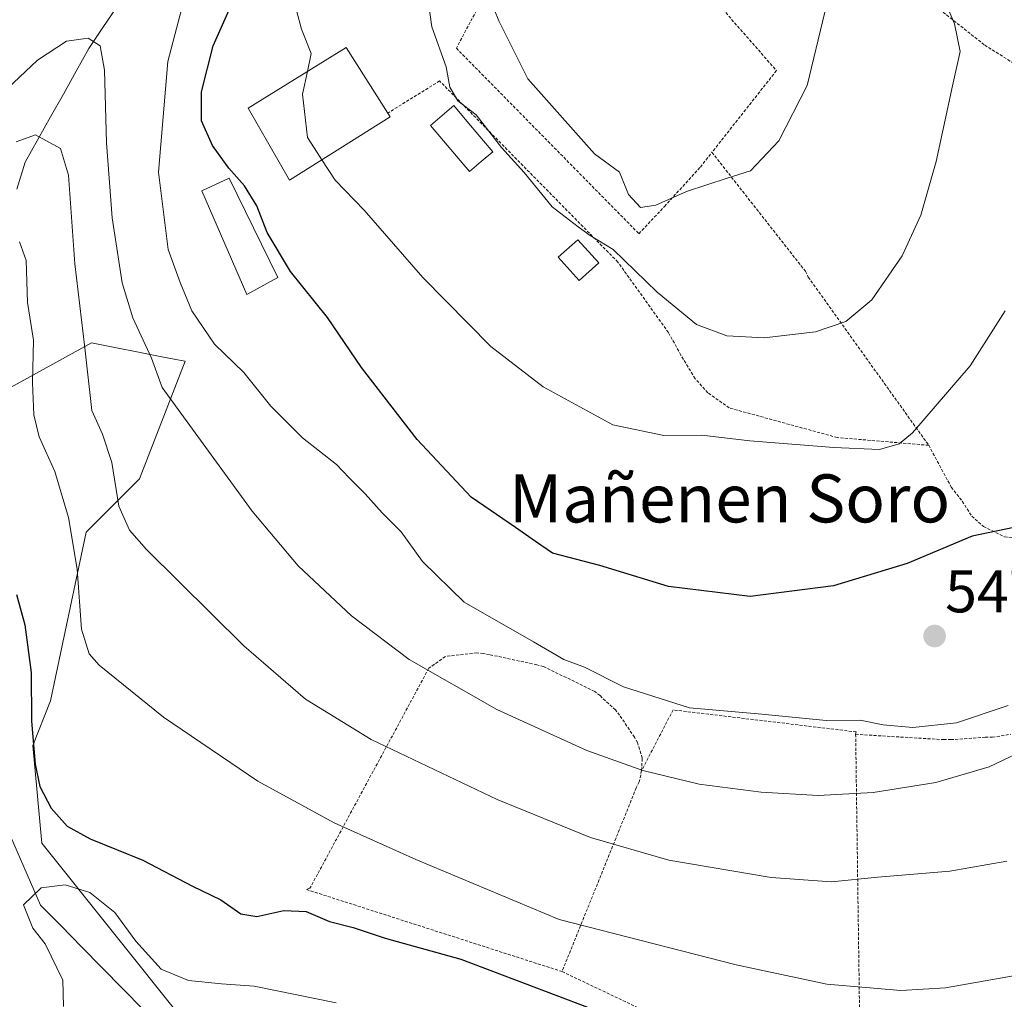
# Model space of a CAD drawing. Units: metres. Extents: x 583093 to 586488, y 4770579 to 4772934.
# Drawn here: x 585144 to 585308, y 4770780 to 4770943 of the extents above; entities that cross this region are included whole.
import ezdxf
from ezdxf.enums import TextEntityAlignment as Align

# ---------------------------------------------------------------- set-up
doc = ezdxf.new("R2010")
doc.units = ezdxf.units.M
doc.header["$MEASUREMENT"] = 0
doc.linetypes.add('TRAZOS', pattern=[0.75, 0.5, -0.25])
for name, color, linetype, lineweight in [('Alambrada', 19, 'TRAZOS', 0), ('Arbolado forestal CxS', 92, 'Continuous', 0), ('Carátula', 7, 'Continuous', 5), ('Corriente natural lineal', 142, 'Continuous', 13), ('Curva de nivel maestra', 36, 'Continuous', 30), ('Curva de nivel normal', 36, 'Continuous', 0), ('Edificación', 1, 'Continuous', 13), ('Edificación Cxs', 1, 'Continuous', 13), ('Edificación ligera', 1, 'Continuous', 0), ('Edificación ligera Cxs', 1, 'Continuous', 0), ('Piscina', 142, 'Continuous', 0), ('Piscina CxS', 142, 'Continuous', 0), ('Prado CxS', 92, 'Continuous', 0), ('Punto de cota en terreno', 7, 'Continuous', 0), ('Rótulo de punto de cota en terreno', 19, 'Continuous', 0), ('Texto cartográfico', 19, 'Continuous', 0)]:
    doc.layers.add(name, color=color, linetype=linetype, lineweight=lineweight)
doc.styles.add('Arial', font='txt', dxfattribs={"height": 0.2})

# ---------------------------------------------------------------- blocks, each defined once
blk = doc.blocks.new('*U159')
at = {"layer": 'Prado CxS', "color": 92, "linetype": 'Continuous', "lineweight": 0}
blk.add_polyline3d([(585171.4243, 4770775.9679, 516.1334), (585147.7637, 4770805.5509, 521.0326), (585146.2849, 4770821.8227, 526.5618), (585149.2427, 4770829.2185, 528.0326), (585155.1579, 4770857.3221, 533.1776), (585164.0309, 4770866.1967, 537.1344), (585171.6487, 4770885.7891, 541.9376), (585171.5725, 4770885.8041, 541.9197), (585167.7715, 4770886.5495, 540.9746), (585156.0543, 4770888.8473, 537.5483), (585142.0469, 4770881.1433, 529.9174)], dxfattribs=at)
blk = doc.blocks.new('*U175')
at = {"layer": 'Curva de nivel normal', "color": 36, "linetype": 'Continuous', "lineweight": 0}
blk.add_polyline3d([(585151.41, 4770778.32, 520), (585151.28, 4770782.74, 520), (585148.36, 4770788.77, 520), (585146.3, 4770791.38, 520), (585144.73, 4770795.27, 520), (585147.66, 4770798.09, 520), (585151.69, 4770798.59, 520), (585155.77, 4770797.35, 520), (585159.93, 4770794.01, 520), (585163.43, 4770789.22, 520), (585167.64, 4770784.55, 520), (585172.22, 4770782.68, 520), (585177.69, 4770782.1, 520), (585183.17, 4770781.71, 520), (585196.82, 4770778.93, 520)], dxfattribs=at)
blk = doc.blocks.new('*U200')
at = {"layer": 'Curva de nivel maestra', "color": 36, "linetype": 'Continuous', "lineweight": 30}
blk.add_polyline3d([(585143.57, 4770846.96, 525), (585144.93, 4770841.9, 525), (585145.98, 4770833.99, 525), (585146.06, 4770825.86, 525), (585146.65, 4770818.71, 525), (585147.43, 4770815, 525), (585149.31, 4770811.39, 525), (585151.98, 4770808.39, 525), (585155.82, 4770806.24, 525), (585164.61, 4770802.69, 525), (585172.88, 4770798.4, 525), (585177.62, 4770796.11, 525), (585180.94, 4770793.79, 525), (585183.58, 4770793.32, 525), (585188.09, 4770794.3, 525), (585191.81, 4770794.14, 525), (585195.67, 4770792.5, 525), (585199.64, 4770791.47, 525), (585204.98, 4770789.74, 525), (585217.58, 4770786.24, 525), (585238.65, 4770778.2, 525)], dxfattribs=at)
blk = doc.blocks.new('5PATER')
at = {"layer": 'Carátula', "linetype": 'Continuous', "lineweight": 5}
h = blk.add_hatch(color=250, dxfattribs=at)
edge = h.paths.add_edge_path()
edge.add_ellipse((0, 0.01), major_axis=(-1.33, -1.34), ratio=0.999422, start_angle=0, end_angle=360)

msp = doc.modelspace()

# ---------------------------------------------------------------- linework, layer by layer
at = {"layer": 'Alambrada', "color": 19, "linetype": 'TRAZOS', "lineweight": 0}
for points in [[(585280.46, 4770980.44, 562.14), (585278.48, 4770969.59, 564.16), (585278.47, 4770964.61, 564.35), (585281.41, 4770956.96, 563.52), (585304.82, 4770938.46, 558.22), (585321.28, 4770928.13, 553.39)], [(585236.85, 4770972.13, 567.53), (585227.6, 4770958.13, 565.42), (585216.82, 4770937.94, 562.69), (585247.23, 4770907.04, 563.19), (585251.49, 4770911.6, 564.5), (585257.46, 4770918.14, 565.45), (585259.4, 4770920.6, 565.58)], [(585236.85, 4770972.13, 567.53), (585245.07, 4770963.26, 568.2), (585247.92, 4770959.77, 568.26), (585258.23, 4770947.81, 567.72), (585270.14, 4770934.21, 566), (585259.4, 4770920.6, 565.58)], [(585295.5, 4770871.8, 553.9), (585280.27, 4770873.09, 555.69), (585262.27, 4770878.03, 557.37), (585258.69, 4770880.56, 557.77), (585256.59, 4770882.9, 558.19), (585254.23, 4770886.83, 558.48), (585252.14, 4770890.58, 558.94), (585243.72, 4770902.32, 559.88), (585214.03, 4770932.48, 559.16), (585205.39, 4770927.13, 557.68)], [(585295.5, 4770871.8, 553.9), (585299.26, 4770864.82, 551.84), (585301.09, 4770862.48, 551.25), (585302.67, 4770859.98, 550.58), (585304.64, 4770858.26, 550.04), (585308.1, 4770856.56, 549.41), (585313.04, 4770856.13, 548.95), (585316.69, 4770857.05, 548.77), (585319.01, 4770857.94, 548.23), (585320.17, 4770858.54, 548.05), (585321.18, 4770859.1, 547.89), (585326.82, 4770867.42, 548.21), (585325.89, 4770869.38, 548.79), (585325.8, 4770870.92, 548.78), (585327.39, 4770873.51, 548.27), (585329.42, 4770876.32, 548.12), (585330.91, 4770877.93, 547.78), (585332.75, 4770879.46, 547.44), (585335.73, 4770882.3, 547.32), (585338.53, 4770889.01, 547.26), (585336.59, 4770899.49, 547.63), (585330.7, 4770913.14, 549.93), (585321.28, 4770928.13, 553.39)], [(585259.4, 4770920.6, 565.58), (585274.95, 4770900.8, 562.22), (585275.44, 4770899.81, 562.02), (585295.5, 4770871.8, 553.9)], [(585247.68, 4770817.63, 539.68), (585247.78, 4770819.71, 540.49), (585246.99, 4770822.28, 541.52), (585246.49, 4770823.18, 541.89), (585244.02, 4770826.84, 542.5), (585243.32, 4770827.73, 542.63), (585240.75, 4770830.11, 543.28), (585239.86, 4770830.8, 543.43), (585231.34, 4770834.96, 543.34), (585230.25, 4770835.25, 543.25), (585222.33, 4770836.94, 542.35), (585221.34, 4770837.13, 542.24), (585220.25, 4770837.23, 542.09), (585215, 4770836.64, 541.05), (585212.23, 4770834.66, 539.98), (585192.43, 4770798.02, 526.97), (585191.84, 4770797.82, 526.77), (585234.42, 4770784.16, 527.54)], [(585283.33, 4770823.67, 542.79), (585283.43, 4770824.07, 543.11), (585252.93, 4770827.73, 544.28), (585247.68, 4770817.63, 539.68)], [(585283.33, 4770823.67, 542.79), (585297.98, 4770822.78, 542.48), (585299.17, 4770822.78, 542.16), (585304.92, 4770823.18, 541.27), (585306.1, 4770823.18, 541.13), (585309.17, 4770823.67, 541.18)], [(585283.33, 4770823.67, 542.79), (585284.03, 4770773.77, 523.59)], [(585247.68, 4770817.63, 539.68), (585247.28, 4770815.75, 538.98), (585246.79, 4770814.76, 538.59), (585234.42, 4770784.16, 527.54)], [(585234.42, 4770784.16, 527.54), (585257.09, 4770773.37, 525.4), (585283.63, 4770773.77, 523.63), (585284.03, 4770773.77, 523.59)]]:
    msp.add_polyline3d(points, dxfattribs=at)
at = {"layer": 'Arbolado forestal CxS', "color": 92, "linetype": 'Continuous', "lineweight": 0}
for points in [[(585142.05, 4770881.14, 529.92), (585156.05, 4770888.85, 537.55), (585167.77, 4770886.55, 540.97), (585171.57, 4770885.8, 541.92), (585171.65, 4770885.79, 541.94), (585164.03, 4770866.2, 537.13), (585155.16, 4770857.32, 533.18), (585149.24, 4770829.22, 528.03), (585146.28, 4770821.82, 526.56), (585147.76, 4770805.55, 521.03), (585171.42, 4770775.97, 516.13)], [(585171.42, 4770775.97, 516.13), (585147.76, 4770805.55, 521.03), (585146.28, 4770821.82, 526.56), (585149.24, 4770829.22, 528.03), (585155.16, 4770857.32, 533.18), (585164.03, 4770866.2, 537.13), (585171.65, 4770885.79, 541.94), (585171.57, 4770885.8, 541.92), (585167.77, 4770886.55, 540.97), (585156.05, 4770888.85, 537.55), (585142.05, 4770881.14, 529.92)]]:
    msp.add_polyline3d(points, dxfattribs=at)
at = {"layer": 'Corriente natural lineal', "color": 142, "linetype": 'Continuous', "lineweight": 13}
for points in [[(585195.34, 4770981.4, 553.29), (585192.64, 4770978.27, 552.27), (585189.93, 4770975.13, 550.69), (585187.22, 4770972, 549.42), (585183.92, 4770969.24, 548.46), (585180.62, 4770966.47, 547.62), (585177.32, 4770963.71, 546.78), (585174.02, 4770960.95, 546.04), (585170.72, 4770958.18, 545.33), (585167.42, 4770955.42, 544.68), (585165.06, 4770951.91, 543.76), (585162.69, 4770948.4, 542.48), (585160.33, 4770944.89, 541.59), (585157.96, 4770941.38, 540.74), (585155.6, 4770937.87, 539.63), (585153.48, 4770934.09, 538.95), (585151.36, 4770930.31, 537.7), (585149.23, 4770926.53, 536.27), (585147.11, 4770922.75, 534.22), (585144.99, 4770918.97, 533.25), (585143.64, 4770914.46, 532.43)], [(585139.59, 4770835.14, 522.3), (585139.52, 4770830.97, 522.22), (585139.45, 4770826.81, 522.22), (585139.39, 4770822.64, 522.02), (585139.32, 4770818.47, 521.82), (585139.25, 4770814.3, 521.33), (585140.92, 4770810.49, 520.92), (585142.58, 4770806.68, 520.79), (585144.24, 4770802.87, 520.36), (585145.91, 4770799.05, 519.94), (585147.57, 4770795.24, 519.36), (585150.99, 4770791.76, 517.63), (585154.41, 4770788.27, 517.66), (585157.84, 4770784.79, 517.61), (585161.26, 4770781.3, 517.54), (585164.68, 4770777.82, 517.07)]]:
    msp.add_polyline3d(points, dxfattribs=at)
at = {"layer": 'Curva de nivel maestra', "color": 36, "linetype": 'Continuous', "lineweight": 30}
msp.add_polyline3d([(585309.67, 4770858.1, 550), (585302.72, 4770856.66, 550), (585291.92, 4770852.14, 550), (585279.65, 4770848.38, 550), (585265.77, 4770846.63, 550), (585252.18, 4770848.3, 550), (585240.71, 4770851.79, 550), (585232.85, 4770853.84, 550), (585230.01, 4770855.76, 550), (585226.69, 4770858.13, 550), (585219.28, 4770863.19, 550), (585210.3, 4770872.75, 550), (585204.82, 4770879.9, 550), (585201.02, 4770884.77, 550), (585195.36, 4770893.1, 550), (585189.2, 4770900.75, 550), (585185.29, 4770907.27, 550), (585183.57, 4770911.67, 550), (585181.56, 4770915, 550), (585178.9, 4770917.98, 550), (585176.19, 4770921.76, 550), (585174.4, 4770925.83, 550), (585174.37, 4770930.66, 550), (585176.34, 4770938.33, 550), (585180.77, 4770948.38, 550)], dxfattribs=at)
at = {"layer": 'Curva de nivel normal', "color": 36, "linetype": 'Continuous', "lineweight": 0}
for points in [[(585308.71, 4770828.49, 545), (585300.14, 4770825.57, 545), (585292.88, 4770824.78, 545), (585287.91, 4770825.24, 545), (585284.07, 4770826.01, 545), (585278.44, 4770825.98, 545), (585267.68, 4770827.04, 545), (585255.68, 4770828.09, 545), (585244.68, 4770831.57, 545), (585238.18, 4770834.84, 545), (585234.7, 4770836.11, 545), (585229.68, 4770839.07, 545), (585218.15, 4770845.68, 545), (585211.2, 4770852.46, 545), (585207.64, 4770857.38, 545), (585204.46, 4770860.54, 545), (585201.66, 4770863.74, 545), (585198.96, 4770866.37, 545), (585196.84, 4770868.59, 545), (585191.22, 4770873.04, 545), (585185.9, 4770878.33, 545), (585181.45, 4770883.9, 545), (585176.52, 4770888.67, 545), (585172.78, 4770894.19, 545), (585170.84, 4770898.91, 545), (585168.8, 4770904.41, 545), (585167.2, 4770917.28, 545), (585168.77, 4770935.75, 545), (585171.67, 4770946.75, 545)], [(585297.25, 4770948.08, 560), (585299.79, 4770942, 560), (585300.75, 4770937.4, 560), (585299.45, 4770931.67, 560), (585296.74, 4770919.09, 560), (585294.18, 4770910.11, 560), (585291.09, 4770903.36, 560), (585286.01, 4770896.02, 560), (585281.68, 4770892.41, 560), (585276.62, 4770890.7, 560), (585268.11, 4770889.69, 560), (585261.87, 4770890.04, 560), (585256.84, 4770891.94, 560), (585250.28, 4770897.3, 560), (585242.93, 4770904.41, 560), (585239.09, 4770906.77, 560), (585237.13, 4770908.21, 560), (585232.78, 4770911.53, 560), (585228.14, 4770917.22, 560), (585224.34, 4770921.42, 560), (585220.11, 4770926.86, 560), (585217.08, 4770929.16, 560), (585215.72, 4770931.46, 560), (585215.1, 4770934.85, 560), (585212.75, 4770941.49, 560), (585212.09, 4770946.3, 560)], [(585222.48, 4770946.13, 565), (585223.9, 4770942.51, 565), (585228.74, 4770932.82, 565), (585239.81, 4770920.37, 565), (585243.98, 4770917.32, 565), (585245.47, 4770913.57, 565), (585247.5, 4770911.41, 565), (585250.03, 4770911.78, 565), (585255.17, 4770914.1, 565), (585261.92, 4770916.3, 565), (585265.8, 4770917.51, 565), (585270.51, 4770922.49, 565), (585275.28, 4770931.72, 565), (585278.21, 4770943.96, 565)], [(585192.01, 4770934.08, 555), (585192.66, 4770937.06, 555), (585191.05, 4770941.12, 555), (585190.19, 4770944.21, 555)], [(585319.32, 4770824.8, 540), (585305.58, 4770818.23, 540), (585296.67, 4770815.63, 540), (585286.27, 4770813.99, 540), (585277.08, 4770813.49, 540), (585267.59, 4770814.01, 540), (585257.29, 4770815.38, 540), (585247.86, 4770817.62, 540), (585238.56, 4770820.98, 540), (585223.58, 4770827.8, 540), (585208.97, 4770836.11, 540), (585199.35, 4770843.42, 540), (585190.46, 4770851.73, 540), (585182.82, 4770860.86, 540), (585167.84, 4770881.45, 540), (585166.07, 4770886.3, 540), (585162.91, 4770893.03, 540), (585161.16, 4770898.85, 540), (585159.48, 4770909.7, 540), (585158.55, 4770922.2, 540), (585158.24, 4770934.29, 540), (585157.5, 4770938.35, 540), (585155.5, 4770939.6, 540), (585151.91, 4770939.13, 540), (585147.08, 4770935.96, 540), (585137.06, 4770926.59, 540)], [(585194.44, 4770919.35, 555), (585194.15, 4770919.8, 555), (585192.01, 4770923.09, 555), (585191.19, 4770930.27, 555), (585192.01, 4770934.08, 555)], [(585308.51, 4770802.54, 535), (585299, 4770800.9, 535), (585287.01, 4770799.88, 535), (585279.28, 4770799.09, 535), (585269.24, 4770799.84, 535), (585252.2, 4770802.7, 535), (585239.14, 4770806.5, 535), (585223.6, 4770812.79, 535), (585202.66, 4770822.8, 535), (585191.7, 4770829.53, 535), (585181.45, 4770838.41, 535), (585165.2, 4770854.44, 535), (585162.37, 4770857.69, 535), (585160.61, 4770861.66, 535), (585159.46, 4770868.96, 535), (585157.88, 4770873.64, 535), (585156.12, 4770877.61, 535), (585154.93, 4770888.02, 535), (585153.26, 4770902, 535), (585152.24, 4770916.82, 535), (585150.87, 4770921.21, 535), (585146.75, 4770923.52, 535), (585143.49, 4770922.35, 535)], [(585308.22, 4770894.18, 555), (585302.4, 4770885.05, 555), (585292.82, 4770873.86, 555), (585290.56, 4770872.02, 555), (585287.3, 4770871.11, 555), (585279.68, 4770871.43, 555), (585265.68, 4770872.52, 555), (585257.69, 4770873.47, 555), (585251.38, 4770873.42, 555), (585242.88, 4770875.19, 555), (585231.27, 4770881.55, 555), (585222.59, 4770888.28, 555), (585211.24, 4770899.76, 555), (585201.48, 4770910.94, 555), (585196.61, 4770915.97, 555), (585194.44, 4770919.35, 555)], [(585144.06, 4770905.69, 530), (585145.19, 4770902.59, 530), (585145.4, 4770895.61, 530), (585146.41, 4770889.32, 530), (585146.21, 4770882.21, 530), (585146.42, 4770876.9, 530), (585147.34, 4770873.21, 530), (585149.92, 4770867.43, 530), (585152.22, 4770859.79, 530), (585153.65, 4770851.2, 530), (585154.37, 4770841.17, 530), (585155.67, 4770837.09, 530), (585157.32, 4770835.18, 530), (585168.06, 4770826.52, 530), (585183.78, 4770815.86, 530), (585196.48, 4770808.9, 530), (585210.06, 4770802.82, 530), (585233.93, 4770792.8, 530), (585263.4, 4770785.3, 530), (585278.52, 4770782.06, 530), (585290.88, 4770780.98, 530), (585298.32, 4770781.44, 530), (585309.63, 4770783.46, 530)]]:
    msp.add_polyline3d(points, dxfattribs=at)
at = {"layer": 'Edificación', "color": 1, "linetype": 'Continuous', "lineweight": 13}
for points in [[(585205.78, 4770926.5, 557.72), (585189.05, 4770915.95, 553.11), (585182.14, 4770927.97, 554.14), (585198.48, 4770938.08, 556.03), (585205.39, 4770927.13, 557.68), (585205.78, 4770926.5, 557.72)], [(585187.06, 4770899.74, 549.45), (585181.93, 4770896.93, 548.59), (585174.45, 4770914.16, 548.18), (585178.98, 4770916.29, 549.64), (585187.06, 4770899.74, 549.45)]]:
    msp.add_polyline3d(points, dxfattribs=at)
at = {"layer": 'Edificación Cxs', "color": 1, "linetype": 'Continuous', "lineweight": 13}
for points in [[(585205.78, 4770926.5, 557.72), (585189.05, 4770915.95, 553.11), (585182.14, 4770927.97, 554.14), (585198.48, 4770938.08, 556.03), (585205.39, 4770927.13, 557.68), (585205.78, 4770926.5, 557.72)], [(585187.06, 4770899.74, 549.45), (585181.93, 4770896.93, 548.59), (585174.45, 4770914.16, 548.18), (585178.98, 4770916.29, 549.64), (585187.06, 4770899.74, 549.45)]]:
    msp.add_polyline3d(points, close=True, dxfattribs=at)
at = {"layer": 'Edificación ligera', "color": 1, "linetype": 'Continuous', "lineweight": 0}
msp.add_polyline3d([(585240.54, 4770902.19, 559.53), (585237.26, 4770899.25, 559.38), (585233.8, 4770903.11, 559.41), (585237.08, 4770906.05, 559.83), (585240.54, 4770902.19, 559.53)], dxfattribs=at)
at = {"layer": 'Edificación ligera Cxs', "color": 1, "linetype": 'Continuous', "lineweight": 0}
msp.add_polyline3d([(585240.54, 4770902.19, 559.53), (585237.26, 4770899.25, 559.38), (585233.8, 4770903.11, 559.41), (585237.08, 4770906.05, 559.83), (585240.54, 4770902.19, 559.53)], close=True, dxfattribs=at)
at = {"layer": 'Piscina', "color": 142, "linetype": 'Continuous', "lineweight": 0}
msp.add_polyline3d([(585219.01, 4770917.42, 559.2), (585216.85, 4770919.98, 559.28), (585214.69, 4770922.53, 559.11), (585212.53, 4770925.09, 558.75), (585214.47, 4770926.73, 559.09), (585216.41, 4770928.37, 559.33), (585218.57, 4770925.81, 559.95), (585220.73, 4770923.25, 559.5), (585222.89, 4770920.7, 559.98), (585220.95, 4770919.06, 559.43), (585219.01, 4770917.42, 559.2)], dxfattribs=at)
at = {"layer": 'Piscina CxS', "color": 142, "linetype": 'Continuous', "lineweight": 0}
msp.add_polyline3d([(585222.89, 4770920.7, 559.98), (585220.95, 4770919.06, 559.43), (585219.01, 4770917.42, 559.2), (585216.85, 4770919.98, 559.28), (585214.69, 4770922.53, 559.11), (585212.53, 4770925.09, 558.75), (585214.47, 4770926.73, 559.09), (585216.41, 4770928.37, 559.33), (585218.57, 4770925.81, 559.95), (585220.73, 4770923.25, 559.5), (585222.89, 4770920.7, 559.98)], close=True, dxfattribs=at)
at = {"layer": 'Prado CxS', "color": 92, "linetype": 'Continuous', "lineweight": 0}
msp.add_polyline3d([(585171.42, 4770775.97, 516.13), (585147.76, 4770805.55, 521.03), (585146.28, 4770821.82, 526.56), (585149.24, 4770829.22, 528.03), (585155.16, 4770857.32, 533.18), (585164.03, 4770866.2, 537.13), (585171.65, 4770885.79, 541.94), (585171.57, 4770885.8, 541.92), (585167.77, 4770886.55, 540.97), (585156.05, 4770888.85, 537.55), (585142.05, 4770881.14, 529.92)], dxfattribs=at)

# ---------------------------------------------------------------- block references
at = {"layer": 'Curva de nivel maestra', "color": 36, "linetype": 'Continuous', "lineweight": 30}
msp.add_blockref('*U200', (0, 0), dxfattribs=at)
at = {"layer": 'Curva de nivel normal', "color": 36, "linetype": 'Continuous', "lineweight": 0}
msp.add_blockref('*U175', (0, 0), dxfattribs=at)
at = {"layer": 'Prado CxS', "color": 92, "linetype": 'Continuous', "lineweight": 0}
msp.add_blockref('*U159', (0, 0), dxfattribs=at)
at = {"layer": 'Punto de cota en terreno', "linetype": 'Continuous', "lineweight": 0}
msp.add_blockref('5PATER', (585296.48, 4770840.03, 547.59), dxfattribs=at)

# ---------------------------------------------------------------- texts
at = {"layer": 'Rótulo de punto de cota en terreno', "color": 19, "linetype": 'Continuous', "lineweight": 0, "style": 'Arial'}
msp.add_text('547,59', height=7, dxfattribs=at).set_placement((585298.24, 4770841.79), align=Align.BOTTOM_LEFT)
at = {"layer": 'Texto cartográfico', "color": 19, "linetype": 'Continuous', "lineweight": 0, "style": 'Arial'}
msp.add_text('Mañenen Soro', height=8, dxfattribs=at).set_placement((585262.33, 4770862.96), align=Align.MIDDLE_CENTER)

doc.saveas('drawing.dxf')
